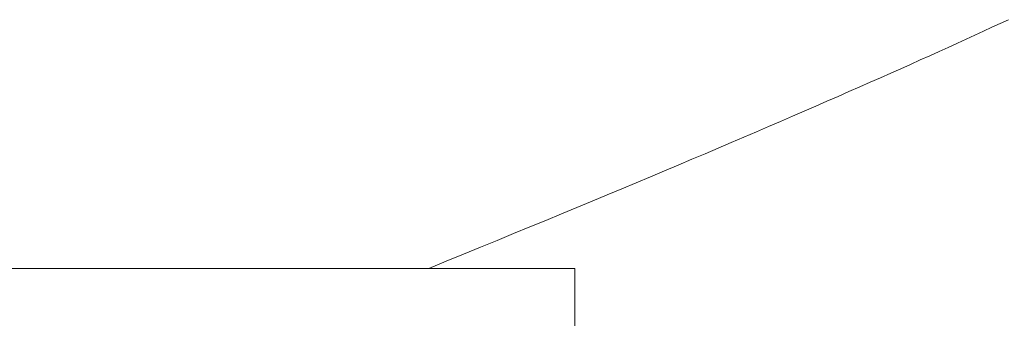
# Model space of a CAD drawing. Extents: x 0 to 171, y -1 to 179.
# Drawn here: x 21 to 21, y 15 to 15 of the extents above; entities that cross this region are included whole.
import ezdxf

# ---------------------------------------------------------------- set-up
doc = ezdxf.new("R2010")
doc.units = 0
doc.header["$MEASUREMENT"] = 0
doc.layers.get('0').update_dxf_attribs({"linetype": 'CONTINUOUS'})
doc.layers.add('OBJECT DETAIL', color=254, linetype='CONTINUOUS', lineweight=20)

# ---------------------------------------------------------------- blocks, each defined once
blk = doc.blocks.new('GLSTOP')
for p, q in [((-0.40621, 0.131414), (-0.406419, 0.131317)), ((-0.40621, 0.131414), (-0.406419, 0.131317)), ((-0.406849, 0.131118), (-0.40707, 0.131017)), ((-0.406849, 0.131118), (-0.40707, 0.131017)), ((-0.406633, 0.131218), (-0.406849, 0.131118)), ((-0.406633, 0.131218), (-0.406849, 0.131118)), ((-0.406419, 0.131317), (-0.406633, 0.131218)), ((-0.406419, 0.131317), (-0.406633, 0.131218)), ((-0.407294, 0.130914), (-0.407522, 0.13081)), ((-0.407294, 0.130914), (-0.407522, 0.13081)), ((-0.40707, 0.131017), (-0.407294, 0.130914)), ((-0.40707, 0.131017), (-0.407294, 0.130914)), ((-0.40799, 0.130597), (-0.40823, 0.130489)), ((-0.40799, 0.130597), (-0.40823, 0.130489)), ((-0.407754, 0.130704), (-0.40799, 0.130597)), ((-0.407754, 0.130704), (-0.40799, 0.130597)), ((-0.407522, 0.13081), (-0.407754, 0.130704)), ((-0.407522, 0.13081), (-0.407754, 0.130704)), ((-0.408475, 0.130379), (-0.408723, 0.130267)), ((-0.408475, 0.130379), (-0.408723, 0.130267)), ((-0.40823, 0.130489), (-0.408475, 0.130379)), ((-0.40823, 0.130489), (-0.408475, 0.130379)), ((-0.408976, 0.130154), (-0.409233, 0.13004)), ((-0.408976, 0.130154), (-0.409233, 0.13004)), ((-0.408723, 0.130267), (-0.408976, 0.130154)), ((-0.408723, 0.130267), (-0.408976, 0.130154)), ((-0.409495, 0.129924), (-0.409761, 0.129806)), ((-0.409495, 0.129924), (-0.409761, 0.129806)), ((-0.409233, 0.13004), (-0.409495, 0.129924)), ((-0.409233, 0.13004), (-0.409495, 0.129924)), ((-0.410032, 0.129686), (-0.410308, 0.129565)), ((-0.410032, 0.129686), (-0.410308, 0.129565)), ((-0.409761, 0.129806), (-0.410032, 0.129686)), ((-0.409761, 0.129806), (-0.410032, 0.129686)), ((-0.410873, 0.129318), (-0.411163, 0.129191)), ((-0.410873, 0.129318), (-0.411163, 0.129191)), ((-0.410588, 0.129442), (-0.410873, 0.129318)), ((-0.410588, 0.129442), (-0.410873, 0.129318)), ((-0.410308, 0.129565), (-0.410588, 0.129442)), ((-0.410308, 0.129565), (-0.410588, 0.129442)), ((-0.411163, 0.129191), (-0.411458, 0.129063)), ((-0.411163, 0.129191), (-0.411458, 0.129063)), ((-0.411758, 0.128933), (-0.412063, 0.128802)), ((-0.411758, 0.128933), (-0.412063, 0.128802)), ((-0.411458, 0.129063), (-0.411758, 0.128933)), ((-0.411458, 0.129063), (-0.411758, 0.128933)), ((-0.412373, 0.128668), (-0.412688, 0.128533)), ((-0.412373, 0.128668), (-0.412688, 0.128533)), ((-0.412063, 0.128802), (-0.412373, 0.128668)), ((-0.412063, 0.128802), (-0.412373, 0.128668)), ((-0.413009, 0.128395), (-0.413336, 0.128256)), ((-0.413009, 0.128395), (-0.413336, 0.128256)), ((-0.412688, 0.128533), (-0.413009, 0.128395)), ((-0.412688, 0.128533), (-0.413009, 0.128395)), ((-0.413667, 0.128114), (-0.414004, 0.127971)), ((-0.413667, 0.128114), (-0.414004, 0.127971)), ((-0.413336, 0.128256), (-0.413667, 0.128114)), ((-0.413336, 0.128256), (-0.413667, 0.128114)), ((-0.414347, 0.127826), (-0.414696, 0.127679)), ((-0.414347, 0.127826), (-0.414696, 0.127679)), ((-0.414004, 0.127971), (-0.414347, 0.127826)), ((-0.414004, 0.127971), (-0.414347, 0.127826)), ((-0.414696, 0.127679), (-0.41505, 0.127529)), ((-0.414696, 0.127679), (-0.41505, 0.127529)), ((-0.41541, 0.127378), (-0.415776, 0.127224)), ((-0.41541, 0.127378), (-0.415776, 0.127224)), ((-0.41505, 0.127529), (-0.41541, 0.127378)), ((-0.41505, 0.127529), (-0.41541, 0.127378)), ((-0.416148, 0.127068), (-0.416526, 0.12691)), ((-0.416148, 0.127068), (-0.416526, 0.12691)), ((-0.415776, 0.127224), (-0.416148, 0.127068)), ((-0.415776, 0.127224), (-0.416148, 0.127068)), ((-0.416526, 0.12691), (-0.416911, 0.12675)), ((-0.416526, 0.12691), (-0.416911, 0.12675)), ((-0.417301, 0.126588), (-0.417698, 0.126423)), ((-0.417301, 0.126588), (-0.417698, 0.126423)), ((-0.416911, 0.12675), (-0.417301, 0.126588)), ((-0.416911, 0.12675), (-0.417301, 0.126588)), ((-0.417698, 0.126423), (-0.418101, 0.126256)), ((-0.417698, 0.126423), (-0.418101, 0.126256)), ((-0.41851, 0.126087), (-0.418926, 0.125916)), ((-0.41851, 0.126087), (-0.418926, 0.125916)), ((-0.418101, 0.126256), (-0.41851, 0.126087)), ((-0.418101, 0.126256), (-0.41851, 0.126087)), ((-0.418926, 0.125916), (-0.419349, 0.125742)), ((-0.418926, 0.125916), (-0.419349, 0.125742)), ((-0.419778, 0.125566), (-0.420214, 0.125387)), ((-0.419778, 0.125566), (-0.420214, 0.125387)), ((-0.419349, 0.125742), (-0.419778, 0.125566)), ((-0.419349, 0.125742), (-0.419778, 0.125566)), ((-0.420214, 0.125387), (-0.420656, 0.125206)), ((-0.420214, 0.125387), (-0.420656, 0.125206)), ((-0.421106, 0.125022), (-0.770528, 0.125022)), ((-0.770528, 0.125022), (-0.421106, 0.125022)), ((-0.420656, 0.125206), (-0.421106, 0.125022)), ((-0.420656, 0.125206), (-0.421106, 0.125022)), ((-0.417355, 0.125022), (-0.421106, 0.125022)), ((-0.417355, 0.125022), (-0.417355, -0.125128))]:
    blk.add_line(p, q)

msp = doc.modelspace()

# ---------------------------------------------------------------- block references
at = {"layer": 'OBJECT DETAIL', "xscale": 0.75, "yscale": 0.75, "zscale": 0.75}
msp.add_blockref('GLSTOP', (21.190519, 14.695826), dxfattribs=at)

doc.saveas('drawing.dxf')
